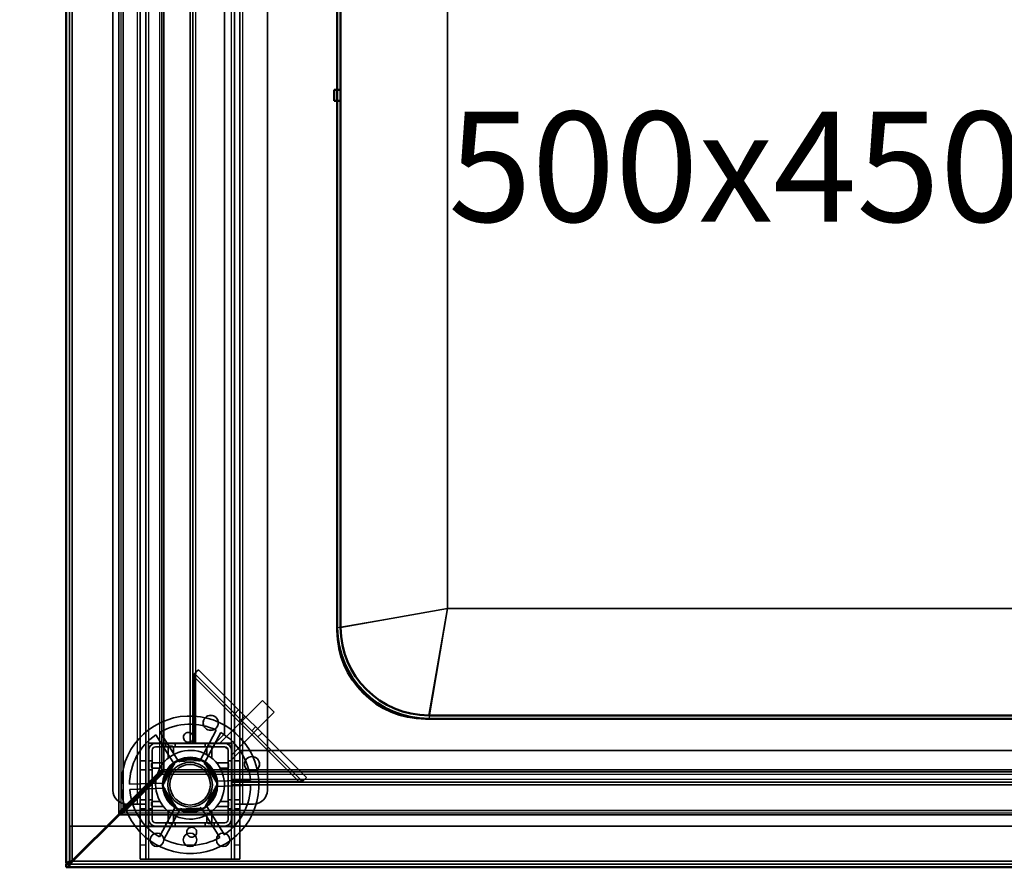
# Model space of a CAD drawing. Units: millimetres. Extents: x 65 to 5840, y 100 to 4100.
# Drawn here: x 843 to 1200, y 2897 to 3205 of the extents above; entities that cross this region are included whole.
import ezdxf

# ---------------------------------------------------------------- set-up
doc = ezdxf.new("R2010")
doc.units = ezdxf.units.MM
doc.header["$LTSCALE"] = 20
for name, color, linetype, lineweight in [('Dimension (ISO)', 7, 'Continuous', 25), ('Hidden (ISO)', 7, 'Continuous', 35), ('Hidden Narrow (ISO)', 7, 'Continuous', 25), ('Symbol (ISO)', 7, 'Continuous', 25), ('Visible (ISO)', 7, 'Continuous', 50), ('Visible Narrow (ISO)', 7, 'Continuous', 35)]:
    doc.layers.add(name, color=color, linetype=linetype, lineweight=lineweight)
doc.styles.add('Note Text (ISO)', font='tahoma.ttf')
doc.dimstyles.new('Default (ISO)', dxfattribs={"dimscale": 20, "dimtxt": 2.5, "dimasz": 2.5, "dimexe": 1, "dimexo": 2, "dimgap": 0.762, "dimtad": 1, "dimtoh": 1, "dimdec": 1, "dimrnd": 1e-08, "dimzin": 0, "dimdsep": 46, "dimtxsty": 'Note Text (ISO)', "dimcen": 0.09, "dimdle": 10, "dimclrd": 256, "dimclre": 256, "dimclrt": 256, "dimadec": 1, "dimazin": 0, "dimtfac": 1.40208, "dimtmove": 0, "dimatfit": 3, "dimfxl": 1, "dimtolj": 1, "dimtzin": 0, "dimlwd": -1, "dimlwe": -1, "dimarcsym": 0})

# ---------------------------------------------------------------- blocks, each defined once
blk = doc.blocks.new('*D6')
at = {"layer": 'Defpoints', "color": 0, "transparency": 16777216}
for p in [(860.66, 3496.98), (621.81, 2896.98), (859.46, 2896.98)]:
    blk.add_point(p, dxfattribs=at)
at = {"layer": 'Dimension (ISO)', "transparency": 16777216}
for p, q in [((820.66, 3496.98), (601.81, 3496.98)), ((621.81, 3446.98), (621.81, 2946.98)), ((819.46, 2896.98), (601.81, 2896.98))]:
    blk.add_line(p, q, dxfattribs=at)
for points in [[(613.47, 3446.98), (630.14, 3446.98), (621.81, 3496.98)], [(613.47, 2946.98), (630.14, 2946.98), (621.81, 2896.98)]]:
    blk.add_solid(points, dxfattribs=at)
at = {"layer": 'Dimension (ISO)', "transparency": 16777216, "insert": (554.52, 3143.49), "char_height": 50, "attachment_point": 1, "rotation": 90, "style": 'Note Text (ISO)'}
blk.add_mtext('\\A1;600', dxfattribs=at)

msp = doc.modelspace()

# ---------------------------------------------------------------- linework, layer by layer
at = {"layer": 'Hidden (ISO)'}
for p, q in [((860.66, 3475.78), (860.66, 2898.38)), ((886.36, 2919.98), (886.36, 3472.98)), ((888.36, 3472.98), (888.36, 2926.02)), ((920.56, 2919.98), (920.56, 3472.98)), ((922.56, 3472.98), (922.56, 2919.98)), ((876.36, 2924.98), (876.36, 3467.98)), ((932.56, 3467.98), (932.56, 2924.98)), ((904.46, 2941.98), (904.46, 3366.98)), ((905.46, 3366.98), (905.46, 2941.98)), ((916.96, 2945.48), (916.96, 3363.48)), ((905.79, 2967.11), (906.67, 2967.99)), ((906.02, 2966.02), (906.02, 2941.98)), ((945.29, 2928.16), (906.06, 2967.39)), ((906.67, 2967.99), (907.48, 2968.8)), ((907.48, 2968.8), (946.71, 2929.57)), ((915.57, 2942.34), (930.78, 2957.54)), ((935.02, 2953.3), (930.78, 2957.54)), ((919.82, 2938.09), (935.02, 2953.3)), ((922.11, 2954.17), (920.7, 2952.75)), ((898.77, 2934.3), (892.01, 2945.12)), ((893.62, 2946.12), (900.38, 2935.31)), ((907.95, 2935.57), (913.94, 2946.83)), ((915.62, 2945.94), (909.63, 2934.68)), ((916.96, 2945.48), (913.46, 2941.98)), ((930.52, 2945.76), (929.1, 2944.35)), ((919.61, 2942.13), (889.31, 2942.13)), ((889.31, 2942.13), (889.31, 2911.83)), ((889.36, 2942.08), (889.36, 2927.02)), ((889.36, 2942.08), (919.56, 2942.08)), ((891.86, 2941.98), (917.06, 2941.98)), ((891.86, 2940.78), (917.06, 2940.78)), ((895.71, 2941.98), (895.71, 2940.78)), ((899.01, 2941.98), (899.01, 2940.78)), ((909.91, 2941.98), (909.91, 2940.78)), ((913.21, 2941.98), (913.21, 2940.78)), ((915.57, 2942.34), (915.93, 2941.98)), ((917.06, 2941.98), (919.46, 2941.98)), ((917.13, 2940.78), (918.26, 2939.65)), ((919.46, 2941.98), (919.46, 2939.58)), ((919.56, 2911.88), (919.56, 2942.08)), ((919.61, 2911.83), (919.61, 2942.13)), ((889.46, 2914.38), (889.46, 2939.58)), ((890.66, 2914.38), (890.66, 2939.58)), ((918.26, 2939.58), (918.26, 2914.38)), ((919.46, 2939.58), (919.46, 2914.38)), ((919.46, 2935.98), (922.96, 2939.48)), ((919.46, 2938.45), (919.82, 2938.09)), ((1495.96, 2939.48), (922.96, 2939.48)), ((886.36, 2935.73), (888.36, 2935.73)), ((889.46, 2935.73), (890.66, 2935.73)), ((894.46, 2926.63), (899.16, 2935.46)), ((899.16, 2935.46), (909.16, 2935.81)), ((909.16, 2935.81), (914.45, 2927.33)), ((918.26, 2935.73), (919.46, 2935.73)), ((920.56, 2935.73), (922.56, 2935.73)), ((879.25, 2917.76), (893.32, 2931.83)), ((894.31, 2930.84), (880.24, 2916.77)), ((886.36, 2932.43), (888.36, 2932.43)), ((889.46, 2932.43), (890.66, 2932.43)), ((893.32, 2931.83), (894.87, 2932.53)), ((894.17, 2931.83), (893.32, 2931.83)), ((895.01, 2932.39), (894.31, 2930.84)), ((894.31, 2931.69), (894.31, 2930.84)), ((918.26, 2932.43), (919.46, 2932.43)), ((920.56, 2932.43), (922.56, 2932.43)), ((882.46, 2927.17), (895.21, 2927.61)), ((889.36, 2926.74), (889.36, 2911.88)), ((899.76, 2918.15), (894.46, 2926.63)), ((914.45, 2927.33), (909.76, 2918.5)), ((913.65, 2928.25), (926.39, 2928.69)), ((926.46, 2926.79), (913.71, 2926.35)), ((919.46, 2928.11), (943.93, 2928.11)), ((919.46, 2927.98), (1499.46, 2927.98)), ((1499.46, 2926.98), (919.46, 2926.98)), ((945.02, 2927.89), (945.89, 2928.76)), ((946.71, 2929.57), (945.89, 2928.76)), ((895.27, 2925.71), (882.53, 2925.27)), ((888.36, 2925.74), (888.36, 2919.98)), ((882.32, 2919.98), (881.36, 2919.98)), ((885.36, 2919.98), (882.6, 2919.98)), ((885.36, 2919.98), (888.36, 2919.98)), ((886.36, 2921.53), (888.36, 2921.53)), ((886.36, 2919.97), (886.36, 2919.98)), ((886.36, 2919.97), (886.36, 2904.98)), ((888.36, 2919.97), (886.36, 2919.97)), ((888.36, 2919.98), (888.36, 2919.97)), ((888.36, 2919.97), (888.36, 2904.98)), ((889.46, 2921.53), (890.66, 2921.53)), ((893.3, 2908.02), (899.29, 2919.28)), ((910.15, 2919.66), (916.91, 2908.84)), ((918.26, 2921.53), (919.46, 2921.53)), ((920.56, 2921.53), (922.56, 2921.53)), ((920.56, 2919.97), (920.56, 2919.98)), ((920.56, 2919.98), (923.56, 2919.98)), ((920.56, 2904.98), (920.56, 2919.97)), ((922.56, 2919.97), (920.56, 2919.97)), ((922.56, 2919.98), (922.56, 2919.97)), ((922.56, 2904.98), (922.56, 2919.97)), ((927.56, 2919.98), (923.56, 2919.98)), ((878.55, 2916.21), (879.25, 2917.76)), ((880.24, 2916.77), (878.69, 2916.07)), ((879.55, 2917.76), (879.25, 2917.76)), ((880.1, 2917.76), (879.55, 2917.76)), ((880.24, 2917.62), (880.24, 2917.07)), ((880.24, 2917.07), (880.24, 2916.77)), ((886.36, 2918.23), (888.36, 2918.23)), ((889.46, 2918.23), (890.66, 2918.23)), ((900.96, 2918.39), (894.98, 2907.13)), ((909.76, 2918.5), (899.76, 2918.15)), ((915.3, 2907.83), (908.54, 2918.65)), ((918.26, 2918.23), (919.46, 2918.23)), ((920.56, 2918.23), (922.56, 2918.23)), ((860.8, 2911.98), (860.8, 2899.18)), ((874.32, 2911.98), (860.8, 2911.98)), ((891.86, 2911.98), (874.6, 2911.98)), ((917.06, 2913.18), (891.86, 2913.18)), ((917.06, 2911.98), (891.86, 2911.98)), ((895.71, 2913.18), (895.71, 2911.98)), ((899.01, 2913.18), (899.01, 2911.98)), ((909.91, 2913.18), (909.91, 2911.98)), ((913.21, 2913.18), (913.21, 2911.98)), ((1501.86, 2911.98), (917.06, 2911.98)), ((889.31, 2911.83), (919.61, 2911.83)), ((919.56, 2911.88), (889.36, 2911.88)), ((886.36, 2899.98), (886.36, 2904.98)), ((888.36, 2904.98), (888.36, 2899.98)), ((920.56, 2899.98), (920.56, 2904.98)), ((922.56, 2904.98), (922.56, 2899.98)), ((859.46, 2898.18), (1559.46, 2898.18)), ((860.21, 2898.38), (860.66, 2898.38)), ((860.8, 2899.18), (860.8, 2898.7)), ((860.8, 2898.65), (860.8, 2898.18)), ((860.8, 2898.18), (860.8, 2896.98)), ((886.36, 2899.98), (888.36, 2899.98)), ((888.36, 2899.98), (889.36, 2899.98)), ((919.56, 2899.98), (889.36, 2899.98)), ((920.56, 2899.98), (919.56, 2899.98)), ((920.56, 2899.98), (922.56, 2899.98))]:
    msp.add_line(p, q, dxfattribs=at)
for centre, radius in [((911.96, 2949.48), 2.75), ((911.96, 2949.48), 2.72), ((904.46, 2926.98), 10), ((926.96, 2934.48), 2.75), ((926.96, 2934.48), 2.72), ((904.46, 2926.98), 9.75), ((904.46, 2926.98), 8.1), ((904.46, 2926.98), 7.38), ((892.46, 2906.98), 2.45), ((904.46, 2906.98), 2.45), ((916.46, 2906.98), 2.45)]:
    msp.add_circle(centre, radius, dxfattribs=at)
for centre, radius, start, end in [((904.46, 2926.98), 25, 200.1487, 199.6426), ((904.46, 2926.98), 22, 64.4636, 119.5138), ((904.46, 2926.98), 22, 124.4636, 179.5138), ((904.46, 2926.98), 22, 4.4636, 59.5138), ((891.86, 2939.58), 2.4, 90, 180), ((891.86, 2939.58), 1.2, 90, 180), ((917.06, 2939.58), 2.4, 0, 90), ((917.06, 2939.58), 1.2, 0, 90), ((904.46, 2926.98), 12.5, 167.8041, 166.071), ((904.46, 2926.98), 9.27, 127.8676, 176.1098), ((904.46, 2926.98), 9.27, 67.8676, 116.1098), ((904.46, 2926.98), 9.28, 7.8676, 56.1098), ((904.46, 2926.98), 9.27, 307.8676, 356.1098), ((904.46, 2926.98), 22, 304.4636, 359.5138), ((881.36, 2924.98), 5, 180, 270), ((904.46, 2926.98), 22, 184.4636, 239.5138), ((904.46, 2926.98), 9.27, 187.8676, 236.1098), ((927.56, 2924.98), 5, 270, 0), ((904.46, 2926.98), 9.27, 247.8676, 296.1098), ((891.86, 2914.38), 2.4, 180, 270), ((891.86, 2914.38), 1.2, 180, 270), ((917.06, 2914.38), 1.2, 270, 0), ((917.06, 2914.38), 2.4, 270, 0), ((904.46, 2926.98), 22, 244.4636, 299.5138)]:
    msp.add_arc(centre, radius, start, end, dxfattribs=at)
for points, knots in [([(906.02, 2966.02), (905.98, 2966.21), (905.95, 2966.4), (905.88, 2966.76), (905.84, 2966.94), (905.79, 2967.11)], [0, 0, 0, 0, 0.0572704, 0.0572704, 0.1145408, 0.1145408, 0.1145408, 0.1145408]), ([(906.67, 2967.99), (906.59, 2967.69), (906.49, 2967.37), (906.27, 2966.71), (906.14, 2966.37), (906.02, 2966.02)], [0, 0, 0, 0, 0.1102018, 0.1102018, 0.2204035, 0.2204035, 0.2204035, 0.2204035]), ([(905.66, 2944.09), (905.64, 2943.88), (905.59, 2943.66), (905.39, 2943.25), (905.26, 2943.06), (904.95, 2942.77), (904.77, 2942.65), (904.36, 2942.47), (904.13, 2942.43), (903.71, 2942.41), (903.49, 2942.44), (903.07, 2942.59), (902.87, 2942.7), (902.55, 2942.97), (902.4, 2943.15), (902.18, 2943.54), (902.11, 2943.76), (902.04, 2944.21), (902.06, 2944.47), (902.2, 2944.96), (902.32, 2945.19), (902.64, 2945.56), (902.84, 2945.72), (903.3, 2945.95), (903.55, 2946.01), (904.04, 2946.03), (904.3, 2945.98), (904.77, 2945.79), (904.99, 2945.64), (905.32, 2945.29), (905.47, 2945.07), (905.64, 2944.59), (905.67, 2944.33), (905.66, 2944.09)], [0, 0, 0, 0, 0.065465, 0.065465, 0.130931, 0.130931, 0.193894, 0.193894, 0.256857, 0.256857, 0.31982, 0.31982, 0.382784, 0.382784, 0.448249, 0.448249, 0.513714, 0.513714, 0.588187, 0.588187, 0.66266, 0.66266, 0.735704, 0.735704, 0.808747, 0.808747, 0.881791, 0.881791, 0.954835, 0.954835, 1.029308, 1.029308, 1.103781, 1.103781, 1.103781, 1.103781]), ([(897.02, 2941), (897, 2941), (896.99, 2941), (896.94, 2941), (896.91, 2940.99), (896.84, 2940.97), (896.81, 2940.96), (896.75, 2940.93), (896.72, 2940.91), (896.67, 2940.86), (896.64, 2940.83), (896.58, 2940.75), (896.55, 2940.69), (896.52, 2940.59), (896.52, 2940.55), (896.52, 2940.5)], [0.06491063, 0.06491063, 0.06491063, 0.06491063, 0.06934501, 0.06934501, 0.07968777, 0.07968777, 0.09003053, 0.09003053, 0.10037329, 0.10037329, 0.11071605, 0.11071605, 0.13140157, 0.13140157, 0.14703622, 0.14703622, 0.14703622, 0.14703622]), ([(898.41, 2940.5), (898.41, 2940.51), (898.41, 2940.51), (898.41, 2940.58), (898.39, 2940.65), (898.37, 2940.71), (898.34, 2940.76), (898.3, 2940.82), (898.21, 2940.91), (898.15, 2940.95), (898.03, 2940.99), (897.97, 2941), (897.91, 2941)], [-0.0260779, -0.0260779, -0.0260779, -0.0260779, -0.02496678, -0.02496678, 0, 0, 0, 0.024343, 0.024343, 0.04868601, 0.04868601, 0.06761836, 0.06761836, 0.06761836, 0.06761836]), ([(911.01, 2941), (910.95, 2941), (910.89, 2940.99), (910.77, 2940.95), (910.71, 2940.91), (910.61, 2940.82), (910.58, 2940.76), (910.53, 2940.65), (910.51, 2940.58), (910.51, 2940.51), (910.51, 2940.51), (910.51, 2940.5)], [0.1125407, 0.1125407, 0.1125407, 0.1125407, 0.13147305, 0.13147305, 0.15581605, 0.15581605, 0.18015905, 0.18015905, 0.20512584, 0.20512584, 0.20623695, 0.20623695, 0.20623695, 0.20623695]), ([(912.4, 2940.5), (912.4, 2940.55), (912.39, 2940.59), (912.37, 2940.69), (912.34, 2940.75), (912.28, 2940.83), (912.25, 2940.86), (912.2, 2940.91), (912.17, 2940.93), (912.11, 2940.96), (912.08, 2940.97), (912.01, 2940.99), (911.98, 2941), (911.93, 2941), (911.91, 2941), (911.9, 2941)], [0.03302484, 0.03302484, 0.03302484, 0.03302484, 0.04865949, 0.04865949, 0.06934501, 0.06934501, 0.07968777, 0.07968777, 0.09003053, 0.09003053, 0.10037329, 0.10037329, 0.11071605, 0.11071605, 0.11515043, 0.11515043, 0.11515043, 0.11515043]), ([(890.93, 2934.92), (890.89, 2934.92), (890.85, 2934.91), (890.75, 2934.89), (890.68, 2934.86), (890.6, 2934.8), (890.58, 2934.77), (890.53, 2934.72), (890.51, 2934.69), (890.48, 2934.63), (890.47, 2934.6), (890.45, 2934.53), (890.44, 2934.5), (890.43, 2934.45), (890.43, 2934.43), (890.43, 2934.42)], [0.03302484, 0.03302484, 0.03302484, 0.03302484, 0.04865949, 0.04865949, 0.06934501, 0.06934501, 0.07968777, 0.07968777, 0.09003053, 0.09003053, 0.10037329, 0.10037329, 0.11071605, 0.11071605, 0.11515043, 0.11515043, 0.11515043, 0.11515043]), ([(890.43, 2933.53), (890.43, 2933.47), (890.45, 2933.41), (890.49, 2933.29), (890.53, 2933.23), (890.62, 2933.13), (890.68, 2933.1), (890.79, 2933.05), (890.86, 2933.03), (890.93, 2933.03), (890.93, 2933.03), (890.93, 2933.03)], [0.1125407, 0.1125407, 0.1125407, 0.1125407, 0.13147305, 0.13147305, 0.15581605, 0.15581605, 0.18015905, 0.18015905, 0.20512584, 0.20512584, 0.20623695, 0.20623695, 0.20623695, 0.20623695]), ([(918.48, 2934.42), (918.48, 2934.43), (918.48, 2934.45), (918.48, 2934.5), (918.47, 2934.53), (918.45, 2934.6), (918.44, 2934.63), (918.41, 2934.69), (918.39, 2934.72), (918.34, 2934.77), (918.31, 2934.8), (918.23, 2934.86), (918.17, 2934.89), (918.07, 2934.91), (918.03, 2934.92), (917.98, 2934.92)], [0.06491063, 0.06491063, 0.06491063, 0.06491063, 0.06934501, 0.06934501, 0.07968777, 0.07968777, 0.09003053, 0.09003053, 0.10037329, 0.10037329, 0.11071605, 0.11071605, 0.13140157, 0.13140157, 0.14703622, 0.14703622, 0.14703622, 0.14703622]), ([(917.98, 2933.03), (917.99, 2933.03), (917.99, 2933.03), (918.06, 2933.03), (918.13, 2933.05), (918.19, 2933.07), (918.24, 2933.1), (918.3, 2933.13), (918.39, 2933.23), (918.43, 2933.29), (918.47, 2933.41), (918.48, 2933.47), (918.48, 2933.53)], [-0.0260779, -0.0260779, -0.0260779, -0.0260779, -0.02496678, -0.02496678, 0, 0, 0, 0.024343, 0.024343, 0.04868601, 0.04868601, 0.06761836, 0.06761836, 0.06761836, 0.06761836]), ([(943.93, 2928.11), (944.27, 2928.24), (944.61, 2928.36), (945.28, 2928.59), (945.6, 2928.69), (945.89, 2928.76)], [0, 0, 0, 0, 0.1102018, 0.1102018, 0.2204035, 0.2204035, 0.2204035, 0.2204035]), ([(945.02, 2927.89), (944.85, 2927.94), (944.67, 2927.98), (944.3, 2928.05), (944.11, 2928.08), (943.93, 2928.11)], [0, 0, 0, 0, 0.0572704, 0.0572704, 0.1145408, 0.1145408, 0.1145408, 0.1145408]), ([(890.93, 2920.93), (890.93, 2920.93), (890.93, 2920.93), (890.86, 2920.93), (890.79, 2920.91), (890.73, 2920.89), (890.68, 2920.86), (890.62, 2920.82), (890.53, 2920.73), (890.49, 2920.67), (890.45, 2920.55), (890.43, 2920.49), (890.43, 2920.43)], [-0.0260779, -0.0260779, -0.0260779, -0.0260779, -0.02496678, -0.02496678, 0, 0, 0, 0.024343, 0.024343, 0.04868601, 0.04868601, 0.06761836, 0.06761836, 0.06761836, 0.06761836]), ([(890.43, 2919.54), (890.43, 2919.52), (890.43, 2919.51), (890.44, 2919.46), (890.45, 2919.43), (890.47, 2919.36), (890.48, 2919.33), (890.51, 2919.27), (890.53, 2919.24), (890.58, 2919.19), (890.6, 2919.16), (890.68, 2919.1), (890.75, 2919.07), (890.85, 2919.04), (890.89, 2919.04), (890.93, 2919.04)], [0.06491063, 0.06491063, 0.06491063, 0.06491063, 0.06934501, 0.06934501, 0.07968777, 0.07968777, 0.09003053, 0.09003053, 0.10037329, 0.10037329, 0.11071605, 0.11071605, 0.13140157, 0.13140157, 0.14703622, 0.14703622, 0.14703622, 0.14703622]), ([(918.48, 2920.43), (918.48, 2920.49), (918.47, 2920.55), (918.43, 2920.67), (918.39, 2920.73), (918.3, 2920.82), (918.24, 2920.86), (918.13, 2920.91), (918.06, 2920.93), (917.99, 2920.93), (917.99, 2920.93), (917.98, 2920.93)], [0.1125407, 0.1125407, 0.1125407, 0.1125407, 0.13147305, 0.13147305, 0.15581605, 0.15581605, 0.18015905, 0.18015905, 0.20512584, 0.20512584, 0.20623695, 0.20623695, 0.20623695, 0.20623695]), ([(917.98, 2919.04), (918.03, 2919.04), (918.07, 2919.04), (918.17, 2919.07), (918.23, 2919.1), (918.31, 2919.16), (918.34, 2919.19), (918.39, 2919.24), (918.41, 2919.27), (918.44, 2919.33), (918.45, 2919.36), (918.47, 2919.43), (918.48, 2919.46), (918.48, 2919.51), (918.48, 2919.52), (918.48, 2919.54)], [0.03302484, 0.03302484, 0.03302484, 0.03302484, 0.04865949, 0.04865949, 0.06934501, 0.06934501, 0.07968777, 0.07968777, 0.09003053, 0.09003053, 0.10037329, 0.10037329, 0.11071605, 0.11071605, 0.11515043, 0.11515043, 0.11515043, 0.11515043]), ([(896.52, 2913.45), (896.52, 2913.41), (896.52, 2913.37), (896.55, 2913.27), (896.58, 2913.2), (896.64, 2913.12), (896.67, 2913.1), (896.72, 2913.05), (896.75, 2913.03), (896.81, 2913), (896.84, 2912.99), (896.91, 2912.97), (896.94, 2912.96), (896.99, 2912.95), (897, 2912.95), (897.02, 2912.95)], [0.03302484, 0.03302484, 0.03302484, 0.03302484, 0.04865949, 0.04865949, 0.06934501, 0.06934501, 0.07968777, 0.07968777, 0.09003053, 0.09003053, 0.10037329, 0.10037329, 0.11071605, 0.11071605, 0.11515043, 0.11515043, 0.11515043, 0.11515043]), ([(897.91, 2912.95), (897.97, 2912.95), (898.03, 2912.97), (898.15, 2913.01), (898.21, 2913.05), (898.3, 2913.14), (898.34, 2913.2), (898.39, 2913.31), (898.41, 2913.38), (898.41, 2913.45), (898.41, 2913.45), (898.41, 2913.45)], [0.1125407, 0.1125407, 0.1125407, 0.1125407, 0.13147305, 0.13147305, 0.15581605, 0.15581605, 0.18015905, 0.18015905, 0.20512584, 0.20512584, 0.20623695, 0.20623695, 0.20623695, 0.20623695]), ([(910.51, 2913.45), (910.51, 2913.45), (910.51, 2913.45), (910.51, 2913.38), (910.53, 2913.31), (910.55, 2913.25), (910.58, 2913.2), (910.61, 2913.14), (910.71, 2913.05), (910.77, 2913.01), (910.89, 2912.97), (910.95, 2912.95), (911.01, 2912.95)], [-0.0260779, -0.0260779, -0.0260779, -0.0260779, -0.02496678, -0.02496678, 0, 0, 0, 0.024343, 0.024343, 0.04868601, 0.04868601, 0.06761836, 0.06761836, 0.06761836, 0.06761836]), ([(911.9, 2912.95), (911.91, 2912.95), (911.93, 2912.95), (911.98, 2912.96), (912.01, 2912.97), (912.08, 2912.99), (912.11, 2913), (912.17, 2913.03), (912.2, 2913.05), (912.25, 2913.1), (912.28, 2913.12), (912.34, 2913.2), (912.37, 2913.27), (912.39, 2913.37), (912.4, 2913.41), (912.4, 2913.45)], [0.06491063, 0.06491063, 0.06491063, 0.06491063, 0.06934501, 0.06934501, 0.07968777, 0.07968777, 0.09003053, 0.09003053, 0.10037329, 0.10037329, 0.11071605, 0.11071605, 0.13140157, 0.13140157, 0.14703622, 0.14703622, 0.14703622, 0.14703622]), ([(903.26, 2909.87), (903.28, 2910.08), (903.33, 2910.3), (903.52, 2910.71), (903.66, 2910.9), (903.97, 2911.19), (904.15, 2911.31), (904.56, 2911.48), (904.79, 2911.53), (905.2, 2911.55), (905.43, 2911.51), (905.85, 2911.37), (906.05, 2911.26), (906.37, 2910.99), (906.52, 2910.81), (906.74, 2910.42), (906.81, 2910.2), (906.87, 2909.75), (906.86, 2909.49), (906.72, 2909), (906.59, 2908.77), (906.28, 2908.4), (906.08, 2908.24), (905.62, 2908.01), (905.36, 2907.95), (904.88, 2907.93), (904.62, 2907.98), (904.14, 2908.17), (903.93, 2908.32), (903.59, 2908.66), (903.45, 2908.89), (903.28, 2909.37), (903.25, 2909.63), (903.26, 2909.87)], [0, 0, 0, 0, 0.065465, 0.065465, 0.130931, 0.130931, 0.193894, 0.193894, 0.256857, 0.256857, 0.31982, 0.31982, 0.382784, 0.382784, 0.448249, 0.448249, 0.513714, 0.513714, 0.588187, 0.588187, 0.66266, 0.66266, 0.735704, 0.735704, 0.808747, 0.808747, 0.881791, 0.881791, 0.954835, 0.954835, 1.029308, 1.029308, 1.103781, 1.103781, 1.103781, 1.103781])]:
    msp.add_open_spline(points, degree=3, knots=knots, dxfattribs=at)
for points, weights in [([(897.02, 2941), (897.47, 2941), (897.91, 2941)], [1.02086150291, 1.02812268954, 1.03460130433]), ([(911.01, 2941), (911.45, 2941), (911.9, 2941)], [1.03460130433, 1.02812268954, 1.02086150291]), ([(896.52, 2936.63), (896.52, 2938.35), (896.52, 2940.5)], [1, 1.0116011461, 1.00403496666]), ([(898.41, 2940.5), (898.41, 2939.1), (898.41, 2937.92)], [1.00555323783, 1.00729894657, 1]), ([(910.51, 2937.92), (910.51, 2939.1), (910.51, 2940.5)], [1, 1.00729894657, 1.00555323783]), ([(912.4, 2940.5), (912.4, 2938.35), (912.4, 2936.63)], [1.00403496666, 1.0116011461, 1]), ([(890.43, 2933.53), (890.43, 2933.97), (890.43, 2934.42)], [1.03460130433, 1.02812268954, 1.02086150291]), ([(890.93, 2934.92), (893.09, 2934.92), (894.8, 2934.92)], [1.00403496666, 1.0116011461, 1]), ([(914.11, 2934.92), (915.83, 2934.92), (917.98, 2934.92)], [1, 1.0116011461, 1.00403496666]), ([(918.48, 2934.42), (918.48, 2933.97), (918.48, 2933.53)], [1.02086150291, 1.02812268954, 1.03460130433]), ([(893.52, 2933.03), (892.34, 2933.03), (890.93, 2933.03)], [1, 1.00729894657, 1.00555323783]), ([(917.98, 2933.03), (916.58, 2933.03), (915.4, 2933.03)], [1.00555323783, 1.00729894657, 1]), ([(890.43, 2919.54), (890.43, 2919.99), (890.43, 2920.43)], [1.02086150291, 1.02812268954, 1.03460130433]), ([(890.93, 2920.93), (892.34, 2920.93), (893.52, 2920.93)], [1.00555323783, 1.00729894657, 1]), ([(915.4, 2920.93), (916.58, 2920.93), (917.98, 2920.93)], [1, 1.00729894657, 1.00555323783]), ([(918.48, 2920.43), (918.48, 2919.99), (918.48, 2919.54)], [1.03460130433, 1.02812268954, 1.02086150291]), ([(894.8, 2919.04), (893.09, 2919.04), (890.93, 2919.04)], [1, 1.0116011461, 1.00403496666]), ([(896.52, 2913.45), (896.52, 2915.61), (896.52, 2917.32)], [1.00403496666, 1.0116011461, 1]), ([(898.41, 2916.04), (898.41, 2914.86), (898.41, 2913.45)], [1, 1.00729894657, 1.00555323783]), ([(910.51, 2913.45), (910.51, 2914.86), (910.51, 2916.04)], [1.00555323783, 1.00729894657, 1]), ([(912.4, 2917.32), (912.4, 2915.61), (912.4, 2913.45)], [1, 1.0116011461, 1.00403496666]), ([(917.98, 2919.04), (915.83, 2919.04), (914.11, 2919.04)], [1.00403496666, 1.0116011461, 1]), ([(897.91, 2912.95), (897.47, 2912.95), (897.02, 2912.95)], [1.03460130433, 1.02812268954, 1.02086150291]), ([(911.9, 2912.95), (911.45, 2912.95), (911.01, 2912.95)], [1.02086150291, 1.02812268954, 1.03460130433])]:
    msp.add_rational_spline(points, weights, degree=2, dxfattribs=at)
msp.add_open_spline([(860.66, 2898.38), (860.66, 2898.46), (860.69, 2898.54), (860.75, 2898.62)], degree=3, dxfattribs=at)
at = {"layer": 'Hidden Narrow (ISO)'}
for p, q in [((879.25, 3475.78), (879.25, 2917.76)), ((893.32, 3474.78), (893.32, 2931.83)), ((885.36, 2923.02), (885.36, 3472.98)), ((923.56, 3472.98), (923.56, 2919.98)), ((889.36, 3366.88), (889.36, 2942.08)), ((906.46, 3366.98), (906.46, 2941.98)), ((919.56, 2942.08), (919.56, 3366.88)), ((957.96, 2984.18), (997.96, 2990.98)), ((997.96, 2990.98), (991.16, 2950.98)), ((943.93, 2928.11), (906.02, 2966.02)), ((924.35, 2951.93), (922.94, 2950.51)), ((928.28, 2948), (926.86, 2946.59)), ((894.31, 2930.84), (1524.61, 2930.84)), ((919.46, 2928.98), (1499.46, 2928.98)), ((885.36, 2919.98), (885.36, 2922.74)), ((880.24, 2916.77), (1538.67, 2916.77)), ((889.36, 2911.88), (889.36, 2899.98)), ((919.56, 2899.98), (919.56, 2911.88)), ((888.36, 2904.98), (886.36, 2904.98)), ((922.56, 2904.98), (920.56, 2904.98)), ((860.8, 2899.18), (861.43, 2899.18))]:
    msp.add_line(p, q, dxfattribs=at)
for points, knots in [([(879.55, 2917.76), (879.44, 2917.68), (879.34, 2917.58), (879.14, 2917.34), (879.04, 2917.19), (878.81, 2916.79), (878.68, 2916.5), (878.55, 2916.21)], [-0.1959799, -0.1959799, -0.1959799, -0.1959799, -0.1514134, -0.1514134, -0.0954701, -0.0954701, 0, 0, 0, 0]), ([(878.69, 2916.07), (878.91, 2916.17), (879.12, 2916.27), (879.5, 2916.46), (879.67, 2916.56), (879.99, 2916.79), (880.13, 2916.92), (880.24, 2917.07)], [-0.1864484, -0.1864484, -0.1864484, -0.1864484, -0.1166461, -0.1166461, -0.0579081, -0.0579081, 0, 0, 0, 0])]:
    msp.add_open_spline(points, degree=3, knots=knots, dxfattribs=at)
at = {"layer": 'Visible (ISO)'}
for p, q in [((859.46, 2898.38), (859.46, 3475.78)), ((957.96, 3179.48), (957.96, 3371.98)), ((959.16, 3179.48), (959.16, 3370.78)), ((956.76, 3179.48), (957.96, 3179.48)), ((956.76, 3175.48), (956.76, 3179.48)), ((959.16, 3179.48), (957.96, 3179.48)), ((957.96, 3179.48), (957.96, 3175.48)), ((959.16, 3175.48), (959.16, 3179.48)), ((957.96, 3175.48), (956.76, 3175.48)), ((957.96, 2982.98), (957.96, 3175.48)), ((957.96, 3175.48), (959.16, 3175.48)), ((959.16, 2984.18), (959.16, 3175.48)), ((1207.46, 2952.18), (991.16, 2952.18)), ((1207.46, 2950.98), (989.96, 2950.98)), ((894.17, 2931.83), (880.1, 2917.76)), ((894.31, 2931.69), (880.24, 2917.62)), ((894.17, 2931.83), (894.87, 2932.53)), ((894.31, 2931.69), (895.01, 2932.39)), ((894.87, 2932.53), (895.01, 2932.39)), ((889.36, 2927.02), (889.36, 2926.74)), ((888.36, 2926.02), (888.36, 2925.74)), ((882.6, 2919.98), (882.32, 2919.98)), ((878.55, 2916.21), (861.66, 2899.32)), ((878.69, 2916.07), (861.8, 2899.18)), ((878.55, 2916.21), (880.1, 2917.76)), ((878.69, 2916.07), (880.24, 2917.62)), ((874.6, 2911.98), (874.32, 2911.98)), ((859.46, 2898.38), (860.21, 2898.38)), ((859.46, 2896.98), (859.46, 2898.18)), ((860.8, 2898.7), (860.8, 2898.65)), ((1559.46, 2896.98), (859.46, 2896.98))]:
    msp.add_line(p, q, dxfattribs=at)
for centre, radius, start, end in [((991.16, 2984.18), 33.2, 180, 270), ((991.16, 2984.18), 32, 180, 270), ((989.96, 2982.98), 32, 180, 270), ((904.46, 2926.98), 12.5, 166.071, 167.8041), ((904.46, 2926.98), 25, 199.6426, 200.1487)]:
    msp.add_arc(centre, radius, start, end, dxfattribs=at)
for points, knots in [([(861.8, 2899.18), (861.14, 2898.4), (860.48, 2897.6), (859.96, 2897.21), (859.77, 2897.07), (859.6, 2896.98), (859.46, 2896.98)], [-1, -1, -1, -1, -0.275733, -0.275733, -0.275733, 0, 0, 0, 0]), ([(859.46, 2898.18), (859.9, 2898.18), (860.67, 2898.57), (861.46, 2899), (861.58, 2899.06), (861.69, 2899.12), (861.8, 2899.18)], [0, 0, 0, 0, 0.876988, 0.876988, 0.876988, 1, 1, 1, 1])]:
    msp.add_open_spline(points, degree=3, knots=knots, dxfattribs=at)
for points in [[(859.62, 2898.61), (859.51, 2898.53), (859.46, 2898.46), (859.46, 2898.38)], [(861.66, 2899.32), (860.79, 2899.08), (859.94, 2898.84), (859.62, 2898.61)], [(860.75, 2898.62), (860.91, 2898.86), (861.27, 2899.09), (861.66, 2899.32)]]:
    msp.add_open_spline(points, degree=3, dxfattribs=at)
at = {"layer": 'Visible Narrow (ISO)'}
for p, q in [((861.66, 2899.32), (861.66, 3475.78)), ((878.55, 2916.21), (878.55, 3475.78)), ((880.1, 2917.76), (880.1, 3475.78)), ((894.17, 2931.83), (894.17, 3474.78)), ((894.87, 3474.78), (894.87, 2932.53)), ((997.96, 3363.98), (997.96, 2990.98)), ((959.16, 2984.18), (997.96, 2990.98)), ((997.96, 2990.98), (991.16, 2952.18)), ((997.96, 2990.98), (1420.96, 2990.98)), ((1524.61, 2931.69), (894.31, 2931.69)), ((895.01, 2932.39), (1523.9, 2932.39)), ((885.36, 2922.74), (885.36, 2923.02)), ((1540.23, 2916.07), (878.69, 2916.07)), ((1538.67, 2917.62), (880.24, 2917.62)), ((861.43, 2899.18), (861.8, 2899.18)), ((1557.12, 2899.18), (861.8, 2899.18))]:
    msp.add_line(p, q, dxfattribs=at)
msp.add_open_spline([(861.42, 2899.18), (861.36, 2899.14), (861.3, 2899.11), (861.12, 2899.02), (861, 2898.96), (860.69, 2898.83), (860.5, 2898.77), (860.07, 2898.67), (859.84, 2898.64), (859.62, 2898.61)], degree=3, knots=[-0.1929764, -0.1929764, -0.1929764, -0.1929764, -0.1715981, -0.1715981, -0.1316548, -0.1316548, -0.06881, -0.06881, 0, 0, 0, 0], dxfattribs=at)
msp.add_open_spline([(861.66, 2899.32), (861.59, 2899.28), (861.5, 2899.23), (861.42, 2899.18)], degree=3, dxfattribs=at)

# ---------------------------------------------------------------- texts
at = {"layer": 'Symbol (ISO)', "insert": (1212.27, 3151.57), "char_height": 40, "width": 738.7895, "attachment_point": 5, "style": 'Note Text (ISO)'}
msp.add_mtext('\\fTahoma|b0|i0;\\H40.0000;500x450x300mm ', dxfattribs=at)

# ---------------------------------------------------------------- dimensions: what is measured, and where the dimension line sits
at = {"layer": 'Dimension (ISO)'}
dim = msp.add_linear_dim(base=(621.81, 2896.98), p1=(860.66, 3496.98), p2=(859.46, 2896.98), angle=270, dimstyle='Default (ISO)', override={"dimgap": 0.762, "dimtoh": 0, "dimdec": 0, "dimtol": 0, "dimlim": 0, "dimtp": 0, "dimtm": 0, "dimtdec": 2, "dimtofl": 0, "dimatfit": 1}, dxfattribs=at)
dim.commit()
dim.dimension.update_dxf_attribs({"geometry": '*D6', "text_midpoint": (621.81, 3196.98), "dimtype": 160})

doc.saveas('drawing.dxf')
